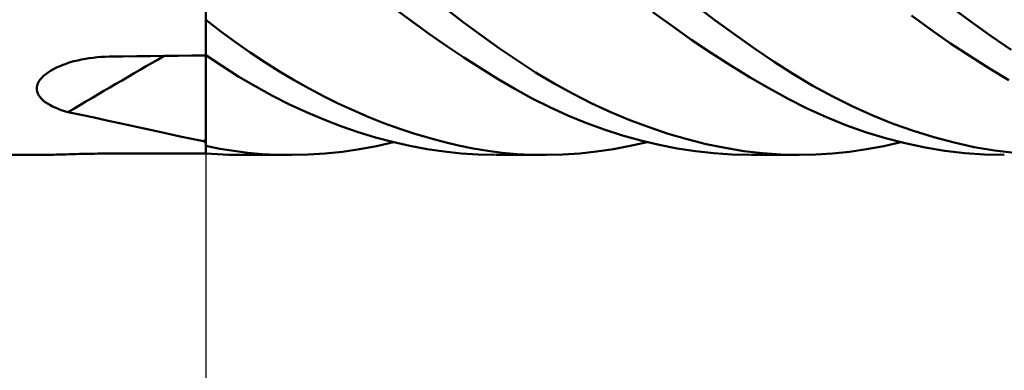
# Model space of a CAD drawing. Units: millimetres. Extents: x -90 to 140, y -68 to 68.
# Drawn here: x 10 to 35, y -15 to -7 of the extents above; entities that cross this region are included whole.
import ezdxf

# ---------------------------------------------------------------- set-up
doc = ezdxf.new("R2010")
doc.units = ezdxf.units.MM
doc.header["$LTSCALE"] = 8.05
doc.layers.add('1', color=4, linetype='CONTINUOUS')
doc.layers.add('2', color=7, linetype='CONTINUOUS')

msp = doc.modelspace()

# ---------------------------------------------------------------- linework, layer by layer
at = {"layer": '1', "color": 4, "linetype": 'CONTINUOUS', "lineweight": 50}
for p, q in [((27.583, -6.67), (27.088, -6.298)), ((15, -7.541), (15, -6.41)), ((20.102, -6.708), (19.672, -6.389)), ((21.367, -6.72), (20.915, -6.378)), ((26.534, -6.824), (26.051, -6.471)), ((32.926, -6.91), (32.441, -6.561)), ((33.915, -6.711), (33.417, -6.341)), ((15.378, -6.95), (15, -6.665)), ((15, -7.536), (15, -6.665)), ((20.532, -7.016), (20.102, -6.708)), ((21.816, -7.051), (21.367, -6.72)), ((28.076, -7.029), (27.583, -6.67)), ((34.412, -7.066), (33.915, -6.711)), ((15.739, -7.216), (15.378, -6.95)), ((20.959, -7.312), (20.532, -7.016)), ((22.262, -7.369), (21.816, -7.051)), ((27.017, -7.163), (26.534, -6.824)), ((28.565, -7.372), (28.076, -7.029)), ((33.411, -7.245), (32.926, -6.91)), ((16.099, -7.468), (15.739, -7.216)), ((27.5, -7.487), (27.017, -7.163)), ((33.894, -7.563), (33.411, -7.245)), ((34.906, -7.407), (34.412, -7.066)), ((14.659, -7.545), (15, -7.541)), ((15.414, -7.81), (15, -7.536)), ((15, -7.537), (15, -7.536)), ((15, -7.538), (15, -7.537)), ((15, -7.539), (15, -7.538)), ((15, -7.538), (15, -7.538)), ((15, -7.54), (15, -7.539)), ((15, -7.541), (15, -7.54)), ((15, -9.63), (15, -7.541)), ((15.003, -7.927), (15.004, -7.538)), ((16.46, -7.708), (16.099, -7.468)), ((21.383, -7.596), (20.959, -7.312)), ((22.704, -7.671), (22.262, -7.369)), ((27.98, -7.795), (27.5, -7.487)), ((29.049, -7.698), (28.565, -7.372)), ((11.396, -7.805), (11.479, -7.771)), ((11.479, -7.771), (11.566, -7.741)), ((11.566, -7.741), (11.654, -7.713)), ((11.654, -7.713), (11.745, -7.687)), ((11.745, -7.687), (11.837, -7.665)), ((11.837, -7.665), (11.931, -7.644)), ((11.931, -7.644), (12.026, -7.627)), ((12.026, -7.627), (12.123, -7.611)), ((12.123, -7.611), (12.22, -7.599)), ((12.22, -7.599), (12.319, -7.588)), ((12.319, -7.588), (12.417, -7.581)), ((12.417, -7.581), (12.516, -7.576)), ((12.516, -7.576), (12.615, -7.573)), ((12.615, -7.573), (12.956, -7.568)), ((12.956, -7.568), (13.297, -7.563)), ((13.297, -7.563), (13.637, -7.558)), ((13.637, -7.558), (13.978, -7.554)), ((13.978, -7.554), (14.319, -7.549)), ((14.319, -7.549), (14.659, -7.545)), ((16.824, -7.937), (16.46, -7.708)), ((21.805, -7.867), (21.383, -7.596)), ((23.152, -7.96), (22.704, -7.671)), ((29.525, -8.004), (29.049, -7.698)), ((34.375, -7.865), (33.894, -7.563)), ((10.994, -8.046), (11.046, -8.002)), ((11.046, -8.002), (11.104, -7.96)), ((11.104, -7.96), (11.167, -7.919)), ((11.167, -7.919), (11.239, -7.879)), ((11.239, -7.879), (11.316, -7.84)), ((11.316, -7.84), (11.396, -7.805)), ((15.002, -8.311), (15.003, -7.927)), ((15.822, -8.068), (15.414, -7.81)), ((17.189, -8.155), (16.824, -7.937)), ((22.224, -8.126), (21.805, -7.867)), ((23.614, -8.235), (23.152, -7.96)), ((28.458, -8.087), (27.98, -7.795)), ((30.005, -8.291), (29.525, -8.004)), ((34.853, -8.151), (34.375, -7.865)), ((10.832, -8.288), (10.849, -8.237)), ((10.849, -8.237), (10.874, -8.188)), ((10.874, -8.188), (10.907, -8.139)), ((10.907, -8.139), (10.947, -8.092)), ((10.947, -8.092), (10.994, -8.046)), ((16.235, -8.312), (15.822, -8.068)), ((17.556, -8.36), (17.189, -8.155)), ((22.642, -8.371), (22.224, -8.126)), ((24.078, -8.49), (23.614, -8.235)), ((28.931, -8.362), (28.458, -8.087)), ((10.824, -8.338), (10.832, -8.288)), ((10.824, -8.387), (10.824, -8.338)), ((10.833, -8.435), (10.824, -8.387)), ((10.849, -8.483), (10.833, -8.435)), ((10.873, -8.529), (10.849, -8.483)), ((15.002, -8.689), (15.002, -8.311)), ((16.652, -8.54), (16.235, -8.312)), ((17.924, -8.554), (17.556, -8.36)), ((23.065, -8.603), (22.642, -8.371)), ((24.545, -8.726), (24.078, -8.49)), ((29.396, -8.617), (28.931, -8.362)), ((30.496, -8.56), (30.005, -8.291)), ((10.905, -8.573), (10.873, -8.529)), ((10.942, -8.615), (10.905, -8.573)), ((10.985, -8.656), (10.942, -8.615)), ((11.034, -8.694), (10.985, -8.656)), ((11.087, -8.731), (11.034, -8.694)), ((11.146, -8.766), (11.087, -8.731)), ((15.001, -9.059), (15.002, -8.689)), ((17.072, -8.752), (16.652, -8.54)), ((17.493, -8.947), (17.072, -8.752)), ((18.293, -8.736), (17.924, -8.554)), ((18.663, -8.906), (18.293, -8.736)), ((23.503, -8.821), (23.065, -8.603)), ((25.014, -8.942), (24.545, -8.726)), ((29.862, -8.852), (29.396, -8.617)), ((30.992, -8.806), (30.496, -8.56)), ((11.21, -8.8), (11.146, -8.766)), ((11.278, -8.832), (11.21, -8.8)), ((11.351, -8.863), (11.278, -8.832)), ((11.429, -8.892), (11.351, -8.863)), ((11.511, -8.92), (11.429, -8.892)), ((11.596, -8.947), (11.511, -8.92)), ((11.921, -9.011), (11.596, -8.947)), ((17.917, -9.126), (17.493, -8.947)), ((19.034, -9.065), (18.663, -8.906)), ((23.949, -9.024), (23.503, -8.821)), ((25.485, -9.139), (25.014, -8.942)), ((30.34, -9.068), (29.862, -8.852)), ((31.491, -9.029), (30.992, -8.806)), ((12.242, -9.078), (11.921, -9.011)), ((12.558, -9.145), (12.242, -9.078)), ((12.87, -9.213), (12.558, -9.145)), ((13.178, -9.281), (12.87, -9.213)), ((15.001, -9.419), (15.001, -9.059)), ((18.341, -9.288), (17.917, -9.126)), ((19.405, -9.212), (19.034, -9.065)), ((19.776, -9.347), (19.405, -9.212)), ((24.398, -9.207), (23.949, -9.024)), ((24.848, -9.371), (24.398, -9.207)), ((25.957, -9.316), (25.485, -9.139)), ((30.823, -9.262), (30.34, -9.068)), ((31.991, -9.23), (31.491, -9.029)), ((32.492, -9.407), (31.991, -9.23)), ((13.483, -9.349), (13.178, -9.281)), ((13.783, -9.415), (13.483, -9.349)), ((14.079, -9.48), (13.783, -9.415)), ((14.371, -9.543), (14.079, -9.48)), ((15, -9.768), (15.001, -9.419)), ((18.767, -9.435), (18.341, -9.288)), ((19.193, -9.565), (18.767, -9.435)), ((20.146, -9.47), (19.776, -9.347)), ((20.514, -9.58), (20.146, -9.47)), ((25.3, -9.517), (24.848, -9.371)), ((26.43, -9.474), (25.957, -9.316)), ((26.901, -9.612), (26.43, -9.474)), ((31.309, -9.434), (30.823, -9.262)), ((31.797, -9.582), (31.309, -9.434)), ((32.993, -9.562), (32.492, -9.407)), ((14.66, -9.604), (14.371, -9.543)), ((14.945, -9.661), (14.66, -9.604)), ((14.952, -9.667), (14.945, -9.661)), ((14.959, -9.672), (14.952, -9.667)), ((14.967, -9.677), (14.959, -9.672)), ((14.974, -9.682), (14.967, -9.677)), ((14.983, -9.687), (14.974, -9.682)), ((14.991, -9.692), (14.983, -9.687)), ((15, -9.697), (14.991, -9.692)), ((15, -9.697), (15, -9.63)), ((15, -9.961), (15, -9.697)), ((19.62, -9.678), (19.193, -9.565)), ((19.222, -9.779), (19.644, -9.684)), ((20.046, -9.775), (19.62, -9.678)), ((20.88, -9.678), (20.514, -9.58)), ((21.246, -9.764), (20.88, -9.678)), ((25.752, -9.643), (25.3, -9.517)), ((25.494, -9.778), (25.913, -9.684)), ((26.203, -9.75), (25.752, -9.643)), ((27.37, -9.729), (26.901, -9.612)), ((27.837, -9.826), (27.37, -9.729)), ((31.758, -9.779), (32.183, -9.684)), ((32.287, -9.709), (31.797, -9.582)), ((32.779, -9.813), (32.287, -9.709)), ((33.494, -9.694), (32.993, -9.562)), ((33.994, -9.803), (33.494, -9.694)), ((11.797, -9.977), (11.885, -9.975)), ((11.885, -9.975), (11.973, -9.973)), ((11.973, -9.973), (12.063, -9.971)), ((12.063, -9.971), (12.154, -9.97)), ((12.154, -9.97), (12.245, -9.968)), ((12.245, -9.968), (12.337, -9.967)), ((12.337, -9.967), (12.43, -9.966)), ((12.43, -9.966), (12.523, -9.966)), ((12.523, -9.966), (12.615, -9.965)), ((12.615, -9.965), (12.956, -9.965)), ((12.956, -9.965), (13.297, -9.964)), ((13.297, -9.964), (13.637, -9.963)), ((13.637, -9.963), (13.978, -9.963)), ((13.978, -9.963), (14.319, -9.962)), ((14.319, -9.962), (14.659, -9.962)), ((14.659, -9.962), (15, -9.961)), ((15.351, -9.844), (15, -9.774)), ((15, -9.96), (15, -9.774)), ((15.146, -9.973), (15, -9.96)), ((15.29, -9.983), (15.146, -9.973)), ((15.698, -9.901), (15.351, -9.844)), ((16.045, -9.945), (15.698, -9.901)), ((16.399, -9.976), (16.045, -9.945)), ((16.758, -9.995), (16.399, -9.976)), ((17.536, -9.99), (17.956, -9.962)), ((17.956, -9.962), (18.377, -9.918)), ((18.377, -9.918), (18.799, -9.857)), ((18.799, -9.857), (19.222, -9.779)), ((20.471, -9.854), (20.046, -9.775)), ((20.894, -9.917), (20.471, -9.854)), ((21.314, -9.962), (20.894, -9.917)), ((21.61, -9.837), (21.246, -9.764)), ((21.732, -9.99), (21.314, -9.962)), ((21.972, -9.896), (21.61, -9.837)), ((22.331, -9.943), (21.972, -9.896)), ((22.687, -9.976), (22.331, -9.943)), ((23.048, -9.995), (22.687, -9.976)), ((23.83, -9.989), (24.244, -9.961)), ((24.244, -9.961), (24.659, -9.917)), ((24.659, -9.917), (25.076, -9.855)), ((25.076, -9.855), (25.494, -9.778)), ((26.655, -9.839), (26.203, -9.75)), ((27.106, -9.909), (26.655, -9.839)), ((27.556, -9.959), (27.106, -9.909)), ((28.004, -9.989), (27.556, -9.959)), ((28.301, -9.902), (27.837, -9.826)), ((28.763, -9.956), (28.301, -9.902)), ((29.217, -9.989), (28.763, -9.956)), ((30.075, -9.991), (30.492, -9.964)), ((30.492, -9.964), (30.912, -9.92)), ((30.912, -9.92), (31.335, -9.858)), ((31.335, -9.858), (31.758, -9.779)), ((33.271, -9.894), (32.779, -9.813)), ((33.762, -9.952), (33.271, -9.894)), ((34.25, -9.988), (33.762, -9.952)), ((34.492, -9.888), (33.994, -9.803)), ((34.988, -9.95), (34.492, -9.888)), ((0, -10), (10.949, -10)), ((10.949, -10), (10.996, -10)), ((10.996, -10), (11.05, -9.999)), ((11.05, -9.999), (11.109, -9.997)), ((11.109, -9.997), (11.172, -9.996)), ((11.172, -9.996), (11.24, -9.994)), ((11.24, -9.994), (11.312, -9.992)), ((11.312, -9.992), (11.386, -9.989)), ((11.386, -9.989), (11.464, -9.987)), ((11.464, -9.987), (11.544, -9.984)), ((11.544, -9.984), (11.627, -9.982)), ((11.627, -9.982), (11.712, -9.979)), ((11.712, -9.979), (11.797, -9.977)), ((15.432, -9.99), (15.29, -9.983)), ((15.574, -9.996), (15.432, -9.99)), ((15.716, -9.999), (15.574, -9.996)), ((15.858, -10), (15.716, -9.999)), ((17.078, -10), (15.86, -10)), ((17.119, -10), (16.758, -9.995)), ((17.119, -10), (17.536, -9.99)), ((22.147, -10), (21.732, -9.99)), ((23.366, -10), (22.165, -10)), ((23.419, -10), (23.048, -9.995)), ((23.419, -10), (23.83, -9.989)), ((28.45, -10), (28.004, -9.989)), ((28.462, -10), (29.664, -10)), ((29.666, -10), (29.217, -9.989)), ((29.666, -10), (30.075, -9.991)), ((34.736, -10), (34.25, -9.988))]:
    msp.add_line(p, q, dxfattribs=at)
for centre, major_axis, start_param, end_param in [((104.359, -147.078), (-129.414, 106.664), 5.950058, 5.967851), ((104.079, -147.417), (-127.734, 105.279), 5.949079, 5.949489)]:
    msp.add_ellipse(centre, major_axis=major_axis, ratio=0.915065, start_param=start_param, end_param=end_param, dxfattribs=at)
at = {"layer": '2', "color": 7, "linetype": 'CONTINUOUS', "lineweight": 25}
msp.add_line((15, -10), (15, -23), dxfattribs=at)

doc.saveas('drawing.dxf')
